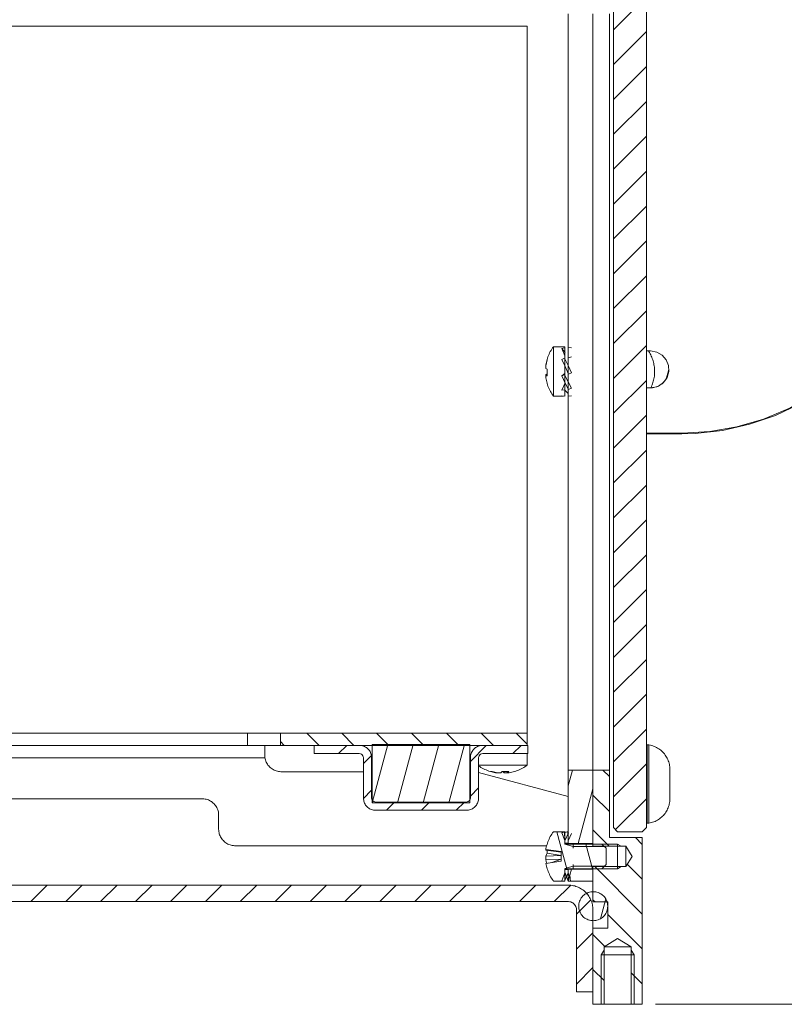
# Model space of a CAD drawing. Units: inches. Extents: x 63 to 197, y 105 to 192.
# Drawn here: x 129 to 138, y 164 to 176 of the extents above; entities that cross this region are included whole.
import ezdxf

# ---------------------------------------------------------------- set-up
doc = ezdxf.new("R2010")
doc.units = ezdxf.units.IN
doc.layers.add('EN', color=7, linetype='Continuous', lineweight=0)

msp = doc.modelspace()

# ---------------------------------------------------------------- linework, layer by layer
at = {"layer": 'EN', "color": 7}
for p, q in [((136.065, 176.952), (136.065, 165.852)), ((136.465, 165.852), (136.465, 176.952)), ((136.065, 175.56), (136.465, 175.96)), ((110.515, 175.602), (135.015, 175.602)), ((135.015, 175.602), (135.015, 167.002)), ((136.065, 175.136), (136.465, 175.536)), ((136.065, 174.711), (136.465, 175.111)), ((136.065, 174.287), (136.465, 174.687)), ((136.065, 173.863), (136.465, 174.263)), ((136.065, 173.439), (136.465, 173.838)), ((136.065, 173.014), (136.465, 173.414)), ((136.065, 172.59), (136.465, 172.99)), ((136.065, 172.166), (136.465, 172.566)), ((136.065, 171.742), (136.465, 172.141)), ((135.475, 171.702), (135.335, 171.702)), ((135.435, 171.68), (135.471, 171.69)), ((135.475, 171.593), (135.435, 171.68)), ((135.555, 171.691), (135.518, 171.692)), ((136.065, 171.317), (136.465, 171.717)), ((135.435, 171.548), (135.471, 171.564)), ((135.475, 171.593), (135.475, 171.563)), ((135.555, 171.579), (135.518, 171.569)), ((136.465, 171.651), (136.515, 171.651)), ((135.243, 171.48), (135.244, 171.479)), ((135.475, 171.45), (135.475, 171.379)), ((135.243, 171.365), (135.257, 171.366)), ((135.257, 171.353), (135.243, 171.351)), ((135.475, 171.376), (135.435, 171.348)), ((135.435, 171.348), (135.471, 171.362)), ((135.555, 171.384), (135.518, 171.367)), ((135.475, 171.254), (135.435, 171.172)), ((135.48, 171.255), (135.475, 171.254)), ((135.475, 171.254), (135.475, 171.219)), ((135.555, 171.197), (135.518, 171.182)), ((136.065, 170.893), (136.465, 171.293)), ((136.465, 171.201), (136.515, 171.201)), ((136.515, 171.201), (136.465, 171.201)), ((135.335, 171.102), (135.456, 171.102)), ((135.435, 171.172), (135.471, 171.179)), ((135.435, 171.104), (135.471, 171.1)), ((135.471, 171.179), (135.513, 171.133)), ((135.555, 171.107), (135.518, 171.1)), ((136.065, 170.469), (136.465, 170.869)), ((136.465, 170.652), (136.894, 170.652)), ((136.894, 170.644), (136.465, 170.644)), ((136.894, 170.644), (136.894, 170.652)), ((136.065, 170.045), (136.465, 170.444)), ((136.065, 169.62), (136.465, 170.02)), ((136.065, 169.196), (136.465, 169.596)), ((136.065, 168.772), (136.465, 169.172)), ((136.065, 168.348), (136.465, 168.747)), ((136.065, 167.923), (136.465, 168.323)), ((136.065, 167.499), (136.465, 167.899)), ((136.065, 167.075), (136.465, 167.475)), ((135.015, 167.002), (110.515, 167.002)), ((131.615, 166.852), (131.615, 167.002)), ((135.015, 167.002), (132.015, 167.002)), ((132.015, 166.852), (132.015, 167.002)), ((132.336, 167.002), (132.487, 166.852)), ((132.761, 167.002), (132.91, 166.852)), ((133.185, 167.002), (133.335, 166.852)), ((133.609, 167.002), (133.759, 166.852)), ((134.034, 167.002), (134.184, 166.852)), ((134.458, 167.002), (134.607, 166.852)), ((134.882, 167.002), (135.015, 166.869)), ((135.015, 166.852), (135.015, 167.002)), ((136.065, 166.651), (136.465, 167.05)), ((132.015, 166.899), (132.062, 166.852)), ((131.615, 166.852), (113.015, 166.852)), ((135.015, 166.852), (132.015, 166.852)), ((132.975, 166.852), (132.425, 166.852)), ((132.425, 166.852), (132.425, 166.752)), ((132.722, 166.752), (132.822, 166.852)), ((133.13, 166.862), (134.32, 166.862)), ((133.13, 166.152), (133.13, 166.862)), ((133.13, 166.152), (133.32, 166.862)), ((133.441, 166.152), (133.631, 166.862)), ((133.751, 166.152), (133.942, 166.862)), ((134.062, 166.152), (134.252, 166.862)), ((134.32, 166.862), (134.32, 166.152)), ((134.325, 166.658), (134.519, 166.852)), ((135.025, 166.852), (134.475, 166.852)), ((134.843, 166.752), (134.943, 166.852)), ((135.025, 166.752), (135.025, 166.852)), ((136.495, 166.857), (136.475, 166.857)), ((131.827, 166.702), (122.575, 166.702)), ((131.827, 166.702), (131.825, 166.732)), ((132.425, 166.752), (132.975, 166.752)), ((133.025, 166.631), (133.123, 166.728)), ((133.025, 166.702), (133.025, 166.212)), ((133.125, 166.212), (133.125, 166.702)), ((134.325, 166.702), (134.325, 166.212)), ((134.425, 166.212), (134.425, 166.702)), ((134.475, 166.752), (135.025, 166.752)), ((135.015, 166.612), (135.015, 166.752)), ((132.025, 166.532), (133.025, 166.532)), ((133.125, 166.532), (133.13, 166.532)), ((134.32, 166.532), (134.325, 166.532)), ((135.515, 166.229), (134.425, 166.521)), ((134.632, 166.519), (134.632, 166.524)), ((134.653, 166.52), (134.653, 166.519)), ((134.737, 166.519), (134.736, 166.534)), ((134.773, 166.534), (134.774, 166.519)), ((134.776, 166.534), (134.778, 166.519)), ((135.815, 166.552), (135.515, 166.552)), ((135.515, 165.657), (135.515, 166.552)), ((135.515, 166.361), (135.567, 166.552)), ((136.015, 166.552), (135.815, 166.552)), ((135.815, 166.552), (135.815, 165.627)), ((135.815, 165.657), (135.815, 166.552)), ((135.935, 166.552), (136.015, 166.472)), ((136.015, 165.732), (136.015, 166.552)), ((136.065, 166.226), (136.465, 166.626)), ((136.475, 166.46), (136.475, 166.547)), ((133.025, 166.207), (133.125, 166.307)), ((134.325, 166.234), (134.425, 166.334)), ((135.637, 165.657), (135.815, 166.322)), ((136.475, 166.281), (136.475, 166.373)), ((104.605, 166.202), (131.065, 166.202)), ((134.275, 166.162), (133.175, 166.162)), ((133.305, 166.062), (133.404, 166.162)), ((133.729, 166.062), (133.829, 166.162)), ((134.153, 166.062), (134.253, 166.162)), ((135.815, 166.248), (136.015, 166.048)), ((136.09, 165.827), (136.465, 166.202)), ((134.32, 166.152), (133.13, 166.152)), ((133.175, 166.062), (134.275, 166.062)), ((136.475, 166.089), (136.475, 166.132)), ((131.265, 166.002), (131.265, 165.832)), ((135.335, 165.802), (135.475, 165.802)), ((135.378, 165.802), (135.498, 165.352)), ((135.467, 165.796), (135.435, 165.79)), ((135.475, 165.802), (135.475, 165.652)), ((135.815, 165.823), (136.012, 165.627)), ((136.065, 165.852), (136.115, 165.802)), ((136.115, 165.802), (136.415, 165.802)), ((136.415, 165.802), (136.465, 165.852)), ((136.475, 165.906), (136.495, 165.906)), ((135.435, 165.79), (135.475, 165.693)), ((135.518, 165.789), (135.475, 165.692)), ((135.475, 165.702), (135.475, 165.662)), ((135.515, 165.692), (135.555, 165.779)), ((135.515, 165.662), (135.515, 165.702)), ((136.015, 165.732), (136.415, 165.732)), ((136.331, 165.732), (136.415, 165.647)), ((136.415, 165.732), (136.415, 163.702)), ((131.465, 165.632), (135.252, 165.632)), ((135.243, 165.587), (135.429, 165.56)), ((135.429, 165.553), (135.243, 165.579)), ((135.429, 165.56), (135.429, 165.444)), ((135.515, 165.662), (135.475, 165.662)), ((135.475, 165.652), (135.925, 165.652)), ((135.575, 165.621), (135.475, 165.65)), ((135.815, 165.657), (135.515, 165.657)), ((135.575, 165.602), (135.575, 165.652)), ((135.956, 165.621), (135.575, 165.621)), ((135.728, 165.652), (135.809, 165.352)), ((135.815, 165.627), (135.815, 165.652)), ((135.815, 165.652), (136.115, 165.652)), ((136.215, 165.627), (135.815, 165.627)), ((135.975, 165.602), (135.925, 165.652)), ((135.975, 165.602), (135.975, 165.402)), ((136.115, 165.627), (136.115, 165.652)), ((136.115, 165.652), (136.158, 165.627)), ((136.115, 165.627), (136.115, 165.377)), ((136.29, 165.502), (136.215, 165.627)), ((135.243, 165.505), (135.429, 165.511)), ((135.429, 165.469), (135.243, 165.463)), ((135.429, 165.444), (135.243, 165.417)), ((135.429, 165.511), (135.257, 165.542)), ((135.429, 165.469), (135.314, 165.427)), ((136.215, 165.377), (136.29, 165.502)), ((135.575, 165.383), (135.475, 165.354)), ((135.475, 165.352), (135.475, 165.202)), ((135.925, 165.352), (135.475, 165.352)), ((135.475, 165.342), (135.515, 165.342)), ((135.475, 165.342), (135.475, 165.302)), ((135.515, 165.347), (135.815, 165.347)), ((135.515, 165.202), (135.515, 165.347)), ((135.515, 165.202), (135.554, 165.347)), ((135.515, 165.302), (135.515, 165.342)), ((135.575, 165.352), (135.575, 165.402)), ((135.956, 165.383), (135.575, 165.383)), ((135.815, 165.377), (136.215, 165.377)), ((135.815, 165.377), (135.815, 164.947)), ((135.815, 165.377), (135.815, 165.352)), ((135.815, 165.352), (136.115, 165.352)), ((135.815, 165.202), (135.815, 165.347)), ((135.837, 165.377), (136.415, 164.799)), ((135.925, 165.352), (135.975, 165.402)), ((136.115, 165.377), (136.115, 165.352)), ((136.115, 165.352), (136.158, 165.377)), ((136.233, 165.406), (136.415, 165.223)), ((135.475, 165.202), (135.335, 165.202)), ((135.435, 165.206), (135.475, 165.302)), ((135.435, 165.206), (135.471, 165.2)), ((135.471, 165.2), (135.515, 165.302)), ((135.518, 165.2), (135.514, 165.202)), ((135.515, 165.302), (135.515, 165.303)), ((135.815, 165.202), (135.515, 165.202)), ((135.542, 165.203), (135.518, 165.2)), ((101.515, 165.152), (135.515, 165.152)), ((128.982, 164.952), (129.181, 165.152)), ((129.406, 164.952), (129.606, 165.152)), ((129.83, 164.952), (130.03, 165.152)), ((130.254, 164.952), (130.455, 165.152)), ((130.679, 164.952), (130.878, 165.152)), ((131.103, 164.952), (131.303, 165.152)), ((131.528, 164.952), (131.727, 165.152)), ((131.951, 164.952), (132.152, 165.152)), ((132.376, 164.952), (132.576, 165.152)), ((132.8, 164.952), (133, 165.152)), ((133.225, 164.952), (133.424, 165.152)), ((133.648, 164.952), (133.849, 165.152)), ((134.073, 164.952), (134.273, 165.152)), ((134.497, 164.952), (134.697, 165.152)), ((134.922, 164.952), (135.121, 165.152)), ((135.345, 164.952), (135.545, 165.151)), ((135.615, 164.797), (135.79, 164.972)), ((135.815, 164.975), (135.843, 164.947)), ((135.906, 164.742), (135.971, 164.985)), ((135.515, 164.952), (101.515, 164.952)), ((135.615, 163.852), (135.615, 164.852)), ((135.644, 164.926), (135.653, 164.956)), ((135.815, 164.947), (135.995, 164.947)), ((135.815, 164.852), (135.815, 163.852)), ((135.995, 164.947), (135.995, 164.627)), ((135.995, 164.795), (136.415, 164.375)), ((135.815, 164.627), (135.815, 163.702)), ((135.815, 164.627), (135.995, 164.627)), ((135.615, 164.373), (135.815, 164.573)), ((135.815, 164.551), (135.959, 164.407)), ((136.115, 164.501), (135.95, 164.402)), ((136.28, 164.402), (136.115, 164.501)), ((135.915, 164.302), (135.95, 164.362)), ((135.95, 164.402), (135.95, 163.702)), ((136.28, 163.702), (136.28, 164.402)), ((136.315, 164.302), (136.28, 164.362)), ((135.915, 163.702), (135.915, 164.302)), ((135.95, 164.302), (135.915, 164.302)), ((135.95, 164.302), (136.28, 164.302)), ((136.28, 164.302), (136.315, 164.302)), ((136.315, 163.702), (136.315, 164.302)), ((135.615, 163.949), (135.815, 164.149)), ((135.815, 164.126), (135.95, 163.991)), ((136.28, 164.085), (136.415, 163.95)), ((135.815, 163.852), (135.615, 163.852)), ((135.95, 163.702), (135.815, 163.702)), ((136.415, 163.702), (136.28, 163.702)), ((136.574, 163.703), (147.105, 163.703))]:
    msp.add_line(p, q, dxfattribs=at)
for points in [[(135.515, 166.552), (135.515, 166.562), (135.515, 166.593), (135.515, 166.645), (135.515, 166.717), (135.515, 166.809), (135.515, 166.921), (135.515, 167.052), (135.515, 167.202), (135.515, 167.369), (135.515, 167.554), (135.515, 167.755), (135.515, 167.973), (135.515, 168.204), (135.515, 168.45), (135.515, 168.707), (135.515, 168.977), (135.515, 169.257), (135.515, 169.546), (135.515, 169.843), (135.515, 170.147), (135.515, 170.456), (135.515, 170.769), (135.515, 171.085), (135.515, 171.402), (135.515, 171.719), (135.515, 172.035), (135.515, 172.348), (135.515, 172.657), (135.515, 172.961), (135.515, 173.258), (135.515, 173.547), (135.515, 173.827), (135.515, 174.097), (135.515, 174.355), (135.515, 174.6), (135.515, 174.831), (135.515, 175.048), (135.515, 175.25), (135.515, 175.435), (135.515, 175.602), (135.515, 175.752)], [(135.815, 166.552), (135.815, 166.562), (135.815, 166.593), (135.815, 166.645), (135.815, 166.717), (135.815, 166.809), (135.815, 166.921), (135.815, 167.052), (135.815, 167.202), (135.815, 167.369), (135.815, 167.554), (135.815, 167.755), (135.815, 167.973), (135.815, 168.204), (135.815, 168.45), (135.815, 168.707), (135.815, 168.977), (135.815, 169.257), (135.815, 169.546), (135.815, 169.843), (135.815, 170.147), (135.815, 170.456), (135.815, 170.769), (135.815, 171.085), (135.815, 171.402), (135.815, 171.719), (135.815, 172.035), (135.815, 172.348), (135.815, 172.657), (135.815, 172.961), (135.815, 173.258), (135.815, 173.547), (135.815, 173.827), (135.815, 174.097), (135.815, 174.355), (135.815, 174.6), (135.815, 174.831), (135.815, 175.048), (135.815, 175.25), (135.815, 175.435), (135.815, 175.602), (135.815, 175.752)], [(135.815, 175.752), (135.815, 175.602), (135.815, 175.435), (135.815, 175.25), (135.815, 175.048), (135.815, 174.831), (135.815, 174.6), (135.815, 174.355), (135.815, 174.097), (135.815, 173.827), (135.815, 173.547), (135.815, 173.258), (135.815, 172.961), (135.815, 172.657), (135.815, 172.348), (135.815, 172.035), (135.815, 171.719), (135.815, 171.402), (135.815, 171.085), (135.815, 170.769), (135.815, 170.456), (135.815, 170.147), (135.815, 169.843), (135.815, 169.546), (135.815, 169.257), (135.815, 168.977), (135.815, 168.707), (135.815, 168.45), (135.815, 168.204), (135.815, 167.973), (135.815, 167.755), (135.815, 167.554), (135.815, 167.369), (135.815, 167.202), (135.815, 167.052), (135.815, 166.921), (135.815, 166.809), (135.815, 166.717), (135.815, 166.645), (135.815, 166.593), (135.815, 166.562), (135.815, 166.552)], [(136.015, 166.552), (136.015, 166.562), (136.015, 166.593), (136.015, 166.645), (136.015, 166.717), (136.015, 166.809), (136.015, 166.921), (136.015, 167.052), (136.015, 167.202), (136.015, 167.369), (136.015, 167.554), (136.015, 167.755), (136.015, 167.973), (136.015, 168.204), (136.015, 168.45), (136.015, 168.707), (136.015, 168.977), (136.015, 169.257), (136.015, 169.546), (136.015, 169.843), (136.015, 170.147), (136.015, 170.456), (136.015, 170.769), (136.015, 171.085), (136.015, 171.402), (136.015, 171.719), (136.015, 172.035), (136.015, 172.348), (136.015, 172.657), (136.015, 172.961), (136.015, 173.258), (136.015, 173.547), (136.015, 173.827), (136.015, 174.097), (136.015, 174.355), (136.015, 174.6), (136.015, 174.831), (136.015, 175.048), (136.015, 175.25), (136.015, 175.435), (136.015, 175.602), (136.015, 175.752)], [(136.894, 170.652), (136.9, 170.652), (137.235, 170.672), (137.566, 170.729), (137.888, 170.821), (138.198, 170.95), (138.492, 171.113), (138.766, 171.308), (138.936, 171.455), (139.095, 171.615), (139.309, 171.875), (139.493, 172.158)], [(139.493, 172.149), (139.313, 171.873), (139.105, 171.617), (138.87, 171.386), (138.611, 171.183), (138.33, 171.009), (138.033, 170.867), (137.717, 170.759), (137.391, 170.685), (137.059, 170.648), (136.894, 170.644)], [(135.335, 171.702), (135.325, 171.688), (135.315, 171.673), (135.306, 171.658), (135.297, 171.643), (135.289, 171.628), (135.281, 171.612), (135.274, 171.596), (135.268, 171.58), (135.262, 171.564), (135.257, 171.549)], [(135.335, 171.702), (135.335, 171.692), (135.335, 171.662), (135.335, 171.614), (135.335, 171.552), (135.335, 171.48), (135.335, 171.402), (135.335, 171.324), (135.335, 171.252), (135.335, 171.19), (135.335, 171.142), (135.335, 171.112), (135.335, 171.102)], [(135.477, 171.633), (135.477, 171.634), (135.435, 171.68)], [(135.475, 171.702), (135.475, 171.692), (135.475, 171.662), (135.475, 171.614), (135.475, 171.552), (135.475, 171.48), (135.475, 171.402), (135.475, 171.324), (135.475, 171.252), (135.475, 171.19), (135.475, 171.142), (135.475, 171.112), (135.475, 171.102)], [(135.257, 171.538), (135.257, 171.546), (135.257, 171.549)], [(135.518, 171.367), (135.477, 171.46), (135.435, 171.548)], [(135.471, 171.564), (135.514, 171.476), (135.555, 171.384)], [(136.522, 171.208), (136.528, 171.223), (136.534, 171.237), (136.539, 171.252), (136.544, 171.267), (136.549, 171.282), (136.553, 171.297), (136.556, 171.313), (136.559, 171.328), (136.562, 171.344), (136.563, 171.359), (136.564, 171.375), (136.565, 171.39), (136.565, 171.406), (136.565, 171.422), (136.564, 171.438), (136.562, 171.453), (136.56, 171.469), (136.557, 171.484), (136.555, 171.5), (136.55, 171.515), (136.546, 171.53), (136.542, 171.545), (136.537, 171.56), (136.531, 171.574), (136.524, 171.589), (136.517, 171.603), (136.511, 171.617), (136.503, 171.631), (136.495, 171.644), (136.49, 171.651)], [(136.515, 171.651), (136.515, 171.651), (136.59, 171.638), (136.656, 171.601), (136.706, 171.545), (136.734, 171.475), (136.739, 171.4), (136.717, 171.327), (136.673, 171.266), (136.612, 171.222), (136.539, 171.202), (136.515, 171.201)], [(135.242, 171.461), (135.242, 171.47), (135.243, 171.48)], [(135.243, 171.472), (135.242, 171.455), (135.243, 171.439)], [(135.243, 171.48), (135.249, 171.513), (135.257, 171.545)], [(135.257, 171.538), (135.249, 171.505), (135.243, 171.472)], [(135.257, 171.431), (135.249, 171.435), (135.243, 171.439)], [(135.257, 171.347), (135.257, 171.388), (135.257, 171.431)], [(135.242, 171.343), (135.242, 171.354), (135.243, 171.365)], [(135.243, 171.351), (135.242, 171.338), (135.243, 171.324)], [(135.257, 171.373), (135.249, 171.369), (135.243, 171.365)], [(135.243, 171.351), (135.249, 171.349), (135.257, 171.347)], [(135.243, 171.324), (135.249, 171.291), (135.257, 171.258)], [(135.518, 171.182), (135.477, 171.259), (135.435, 171.348)], [(135.471, 171.362), (135.514, 171.274), (135.555, 171.197)], [(136.515, 171.201), (136.59, 171.213), (136.656, 171.25), (136.706, 171.306), (136.737, 171.426)], [(135.257, 171.255), (135.257, 171.256), (135.257, 171.258)], [(135.257, 171.255), (135.263, 171.239), (135.268, 171.222), (135.275, 171.206), (135.282, 171.19), (135.29, 171.175), (135.298, 171.159), (135.307, 171.144), (135.316, 171.129), (135.326, 171.115), (135.335, 171.102)], [(132.015, 166.852), (132.002, 166.852), (131.962, 166.852), (131.898, 166.852), (131.815, 166.852), (131.718, 166.852), (131.615, 166.852)], [(131.825, 166.852), (131.825, 166.837), (131.825, 166.794), (131.825, 166.732)], [(133.125, 166.702), (133.125, 166.715), (133.123, 166.728), (133.12, 166.741), (133.116, 166.753), (133.111, 166.765), (133.105, 166.777), (133.098, 166.788), (133.09, 166.798), (133.081, 166.808), (133.072, 166.817), (133.061, 166.825), (133.05, 166.832), (133.039, 166.838), (133.026, 166.843), (133.014, 166.847), (133.001, 166.85), (132.988, 166.851), (132.975, 166.852)], [(134.475, 166.852), (134.462, 166.851), (134.449, 166.85), (134.437, 166.847), (134.424, 166.843), (134.412, 166.838), (134.4, 166.832), (134.389, 166.825), (134.379, 166.817), (134.369, 166.808), (134.36, 166.798), (134.353, 166.788), (134.345, 166.777), (134.339, 166.765), (134.334, 166.753), (134.33, 166.741), (134.328, 166.728), (134.326, 166.715), (134.325, 166.702)], [(136.475, 166.857), (136.475, 166.846), (136.475, 166.815), (136.475, 166.766), (136.475, 166.7), (136.475, 166.619), (136.475, 166.528), (136.475, 166.431), (136.475, 166.332), (136.475, 166.234), (136.475, 166.144), (136.475, 166.064), (136.475, 165.997), (136.475, 165.947), (136.475, 165.917), (136.475, 165.906)], [(136.75, 166.575), (136.749, 166.59), (136.747, 166.606), (136.744, 166.621), (136.741, 166.637), (136.736, 166.652), (136.731, 166.666), (136.725, 166.681), (136.718, 166.695), (136.711, 166.709), (136.703, 166.722), (136.694, 166.735), (136.684, 166.748), (136.674, 166.76), (136.663, 166.771), (136.652, 166.782), (136.64, 166.793), (136.628, 166.802), (136.615, 166.811), (136.601, 166.819), (136.588, 166.827), (136.573, 166.834), (136.559, 166.839), (136.544, 166.845), (136.529, 166.849), (136.514, 166.853), (136.495, 166.857)], [(136.495, 166.857), (136.495, 166.846), (136.495, 166.815), (136.495, 166.766), (136.495, 166.7), (136.495, 166.619), (136.495, 166.528), (136.495, 166.431), (136.495, 166.332), (136.495, 166.234), (136.495, 166.144), (136.495, 166.064), (136.495, 165.997), (136.495, 165.947), (136.495, 165.917), (136.495, 165.906)], [(131.827, 166.702), (131.83, 166.688), (131.833, 166.675), (131.838, 166.662), (131.843, 166.649), (131.849, 166.636), (131.857, 166.624), (131.864, 166.613), (131.873, 166.602), (131.882, 166.591), (131.893, 166.582), (131.904, 166.573), (131.915, 166.565), (131.927, 166.558), (131.94, 166.551), (131.952, 166.546), (131.965, 166.541), (131.979, 166.537), (131.993, 166.535), (132.006, 166.533), (132.02, 166.532), (132.025, 166.532)], [(133.025, 166.702), (133.023, 166.715), (133.019, 166.727), (133.01, 166.737), (133, 166.745), (132.988, 166.75), (132.975, 166.752)], [(134.475, 166.752), (134.462, 166.75), (134.45, 166.745), (134.44, 166.737), (134.432, 166.727), (134.427, 166.715), (134.425, 166.702)], [(134.425, 166.612), (134.455, 166.612), (134.503, 166.612), (134.565, 166.612), (134.637, 166.612), (134.715, 166.612), (134.792, 166.612), (134.865, 166.612), (134.927, 166.612), (134.975, 166.612), (135.005, 166.612), (135.015, 166.612)], [(134.425, 166.604), (134.439, 166.595), (134.454, 166.585), (134.469, 166.577), (134.485, 166.568), (134.5, 166.56), (134.516, 166.553), (134.532, 166.547), (134.549, 166.54), (134.569, 166.534)], [(134.632, 166.519), (134.6, 166.526), (134.569, 166.534)], [(134.592, 166.534), (134.574, 166.534), (134.569, 166.534)], [(134.592, 166.534), (134.624, 166.526), (134.656, 166.519)], [(134.653, 166.519), (134.643, 166.519), (134.632, 166.519)], [(134.656, 166.519), (134.675, 166.519), (134.694, 166.519)], [(134.713, 166.534), (134.703, 166.526), (134.694, 166.519)], [(134.794, 166.534), (134.756, 166.534), (134.713, 166.534)], [(134.717, 166.534), (134.727, 166.526), (134.737, 166.519)], [(134.774, 166.519), (134.756, 166.519), (134.737, 166.519)], [(134.778, 166.519), (134.786, 166.526), (134.794, 166.534)], [(134.778, 166.519), (134.788, 166.519), (134.798, 166.519)], [(134.798, 166.519), (134.83, 166.526), (134.862, 166.534)], [(134.862, 166.534), (134.878, 166.539), (134.895, 166.545), (134.911, 166.552), (134.927, 166.559), (134.942, 166.567), (134.958, 166.575), (134.973, 166.584), (134.988, 166.593), (135.002, 166.602), (135.015, 166.612)], [(136.75, 166.575), (136.75, 166.563), (136.75, 166.529), (136.75, 166.478), (136.75, 166.415), (136.75, 166.348), (136.75, 166.285), (136.75, 166.233), (136.75, 166.2), (136.75, 166.188)], [(131.265, 166.002), (131.264, 166.016), (131.263, 166.03), (131.261, 166.044), (131.257, 166.057), (131.253, 166.07), (131.248, 166.083), (131.242, 166.096), (131.235, 166.108), (131.227, 166.119), (131.218, 166.13), (131.209, 166.141), (131.199, 166.15), (131.189, 166.159), (131.177, 166.168), (131.165, 166.175), (131.153, 166.182), (131.14, 166.188), (131.127, 166.192), (131.113, 166.196), (131.1, 166.199), (131.086, 166.201), (131.072, 166.202), (131.065, 166.202)], [(133.025, 166.212), (133.025, 166.199), (133.028, 166.186), (133.03, 166.173), (133.034, 166.161), (133.039, 166.148), (133.045, 166.137), (133.052, 166.126), (133.06, 166.115), (133.069, 166.106), (133.079, 166.097), (133.089, 166.089), (133.1, 166.082), (133.112, 166.076), (133.124, 166.071), (133.136, 166.067), (133.149, 166.064), (133.162, 166.063), (133.175, 166.062)], [(133.125, 166.212), (133.127, 166.199), (133.132, 166.187), (133.14, 166.177), (133.15, 166.169), (133.162, 166.164), (133.175, 166.162)], [(134.275, 166.062), (134.288, 166.063), (134.302, 166.064), (134.314, 166.067), (134.326, 166.071), (134.339, 166.076), (134.35, 166.082), (134.361, 166.089), (134.372, 166.097), (134.381, 166.106), (134.39, 166.116), (134.398, 166.126), (134.405, 166.137), (134.411, 166.148), (134.416, 166.161), (134.42, 166.173), (134.423, 166.186), (134.425, 166.199), (134.425, 166.212)], [(134.275, 166.162), (134.288, 166.164), (134.3, 166.169), (134.31, 166.177), (134.319, 166.187), (134.324, 166.199), (134.325, 166.212)], [(136.495, 165.906), (136.511, 165.909), (136.526, 165.913), (136.541, 165.917), (136.556, 165.922), (136.57, 165.928), (136.585, 165.935), (136.599, 165.942), (136.612, 165.95), (136.625, 165.959), (136.637, 165.969), (136.65, 165.979), (136.661, 165.989), (136.672, 166.001), (136.682, 166.013), (136.692, 166.025), (136.701, 166.038), (136.709, 166.051), (136.717, 166.065), (136.723, 166.079), (136.73, 166.093), (136.735, 166.108), (136.74, 166.123), (136.743, 166.139), (136.746, 166.154), (136.749, 166.17), (136.75, 166.188)], [(131.265, 165.832), (131.266, 165.818), (131.267, 165.804), (131.27, 165.79), (131.273, 165.777), (131.277, 165.764), (131.282, 165.751), (131.288, 165.738), (131.295, 165.726), (131.304, 165.714), (131.312, 165.703), (131.322, 165.693), (131.331, 165.683), (131.342, 165.674), (131.353, 165.666), (131.365, 165.659), (131.377, 165.652), (131.39, 165.647), (131.404, 165.642), (131.417, 165.638), (131.43, 165.635), (131.444, 165.633), (131.458, 165.632), (131.465, 165.632)], [(135.335, 165.802), (135.325, 165.788), (135.315, 165.774), (135.306, 165.758), (135.297, 165.743), (135.289, 165.728), (135.281, 165.712), (135.274, 165.696), (135.268, 165.68), (135.262, 165.664), (135.257, 165.647), (135.252, 165.63), (135.248, 165.613), (135.244, 165.596), (135.243, 165.587)], [(135.511, 165.799), (135.5, 165.799), (135.489, 165.798), (135.484, 165.798), (135.478, 165.798), (135.473, 165.798), (135.467, 165.798)], [(135.467, 165.798), (135.469, 165.785), (135.47, 165.77), (135.471, 165.757), (135.473, 165.743), (135.474, 165.723), (135.475, 165.702)], [(135.515, 165.702), (135.514, 165.716), (135.514, 165.73), (135.513, 165.744), (135.512, 165.758), (135.511, 165.778), (135.511, 165.799)], [(135.515, 165.702), (135.515, 165.714), (135.514, 165.726)], [(135.243, 165.579), (135.242, 165.583), (135.243, 165.587)], [(135.257, 165.576), (135.257, 165.56), (135.257, 165.542)], [(135.515, 165.652), (135.515, 165.656), (135.515, 165.657)], [(136.215, 165.377), (136.215, 165.389), (136.215, 165.424), (136.215, 165.474), (136.215, 165.53), (136.215, 165.58), (136.215, 165.614), (136.215, 165.627)], [(135.243, 165.463), (135.242, 165.484), (135.243, 165.505)], [(135.243, 165.505), (135.249, 165.523), (135.257, 165.542)], [(135.243, 165.463), (135.248, 165.441), (135.253, 165.418)], [(135.243, 165.417), (135.245, 165.399), (135.25, 165.382), (135.254, 165.366), (135.259, 165.349), (135.265, 165.333), (135.271, 165.316), (135.278, 165.3), (135.285, 165.284), (135.293, 165.268), (135.301, 165.253), (135.31, 165.238), (135.32, 165.224), (135.33, 165.209), (135.335, 165.202)], [(135.515, 165.347), (135.515, 165.348), (135.515, 165.352)], [(135.475, 165.302), (135.48, 165.289), (135.485, 165.276), (135.49, 165.263), (135.495, 165.25), (135.505, 165.225), (135.514, 165.2)], [(135.514, 165.201), (135.521, 165.201), (135.529, 165.202), (135.536, 165.202), (135.542, 165.203)], [(135.538, 165.248), (135.531, 165.261), (135.526, 165.275), (135.52, 165.288), (135.515, 165.302)], [(135.542, 165.203), (135.538, 165.223), (135.537, 165.243), (135.537, 165.245), (135.538, 165.248)], [(135.815, 164.852), (135.815, 164.867), (135.813, 164.883), (135.811, 164.899), (135.808, 164.914), (135.805, 164.929), (135.8, 164.945), (135.795, 164.959), (135.789, 164.974), (135.782, 164.988), (135.775, 165.002), (135.767, 165.016), (135.758, 165.028), (135.748, 165.041), (135.738, 165.053), (135.727, 165.064), (135.716, 165.075), (135.704, 165.085), (135.691, 165.095), (135.678, 165.104), (135.665, 165.112), (135.651, 165.119), (135.637, 165.126), (135.622, 165.132), (135.608, 165.137), (135.593, 165.142), (135.578, 165.145), (135.562, 165.148), (135.547, 165.15), (135.531, 165.151), (135.515, 165.152)], [(135.615, 164.852), (135.614, 164.866), (135.611, 164.88), (135.607, 164.893), (135.6, 164.905), (135.592, 164.916), (135.582, 164.926), (135.571, 164.935), (135.559, 164.942), (135.546, 164.947), (135.533, 164.95), (135.518, 164.952), (135.515, 164.952)], [(136.28, 164.402), (136.267, 164.402), (136.231, 164.402), (136.178, 164.402), (136.115, 164.402), (136.052, 164.402), (135.999, 164.402), (135.963, 164.402), (135.95, 164.402)], [(136.28, 163.702), (136.28, 163.702), (136.275, 163.702), (136.271, 163.702), (136.26, 163.702), (136.252, 163.702), (136.244, 163.703), (136.225, 163.703), (136.214, 163.703), (136.203, 163.703), (136.191, 163.703), (136.165, 163.704), (136.152, 163.704), (136.124, 163.704), (136.11, 163.704), (136.096, 163.704), (136.069, 163.704), (136.056, 163.704), (136.043, 163.703), (136.019, 163.703), (136.008, 163.703), (135.998, 163.703), (135.989, 163.703), (135.98, 163.702), (135.972, 163.702), (135.966, 163.702), (135.957, 163.702), (135.953, 163.702), (135.95, 163.702)]]:
    msp.add_lwpolyline(points, dxfattribs=at)
at = {"layer": 'EN'}
msp.add_lwpolyline([(135.015, 175.602), (110.515, 175.602), (110.515, 167.002), (135.015, 167.002)], close=True, dxfattribs=at)
at = {"layer": 'EN', "color": 7}
msp.add_lwpolyline([(135.819, 165.072), (135.834, 165.071), (135.849, 165.069), (135.864, 165.066), (135.879, 165.061), (135.893, 165.056), (135.907, 165.048), (135.92, 165.04), (135.932, 165.031), (135.943, 165.02), (135.954, 165.009), (135.963, 164.997), (135.972, 164.984), (135.979, 164.97), (135.985, 164.956), (135.989, 164.941), (135.992, 164.926), (135.994, 164.911), (135.995, 164.896), (135.994, 164.88), (135.992, 164.865), (135.989, 164.85), (135.985, 164.835), (135.979, 164.821), (135.972, 164.807), (135.963, 164.794), (135.954, 164.782), (135.943, 164.771), (135.932, 164.76), (135.92, 164.751), (135.907, 164.743), (135.893, 164.736), (135.879, 164.73), (135.864, 164.725), (135.849, 164.721), (135.834, 164.72), (135.819, 164.719), (135.804, 164.72), (135.788, 164.721), (135.773, 164.725), (135.758, 164.73), (135.744, 164.736), (135.731, 164.743), (135.717, 164.751), (135.705, 164.76), (135.694, 164.771), (135.684, 164.782), (135.674, 164.794), (135.666, 164.807), (135.659, 164.821), (135.653, 164.835), (135.648, 164.85), (135.645, 164.865), (135.643, 164.88), (135.642, 164.896), (135.643, 164.911), (135.645, 164.926), (135.648, 164.941), (135.653, 164.956), (135.659, 164.97), (135.666, 164.984), (135.674, 164.997), (135.684, 165.009), (135.694, 165.02), (135.705, 165.031), (135.717, 165.04), (135.731, 165.048), (135.744, 165.056), (135.758, 165.061), (135.773, 165.066), (135.788, 165.069), (135.804, 165.071)], close=True, dxfattribs=at)

doc.saveas('drawing.dxf')
